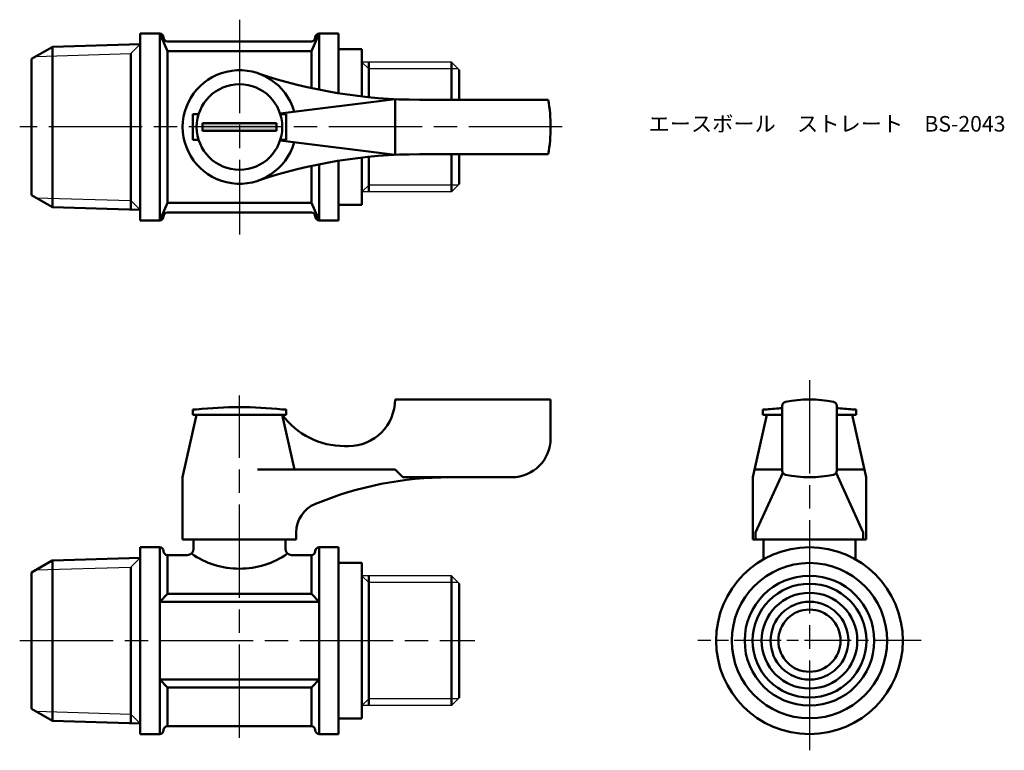
# Model space of a CAD drawing. Units: millimetres. Extents: x 197 to 324, y 216 to 310.
import ezdxf

# ---------------------------------------------------------------- set-up
doc = ezdxf.new("R2010")
doc.units = ezdxf.units.MM
doc.linetypes.add('AM_ISO08W050', pattern=[18, 12, -1.5, 3, -1.5])
doc.linetypes.add('AM_ISO08W050x2', pattern=[9, 6, -0.75, 1.5, -0.75])
for name, color, linetype, lineweight in [('AM_0', 7, 'Continuous', 50), ('AM_4', 3, 'Continuous', 25), ('AM_7', 4, 'AM_ISO08W050', 25), ('AM_8', 1, 'Continuous', 25)]:
    doc.layers.add(name, color=color, linetype=linetype, lineweight=lineweight)
doc.styles.get("Standard").update_dxf_attribs({"font": 'ISOCP.SHX', "bigfont": 'EXTFONT.SHX'})

msp = doc.modelspace()

# ---------------------------------------------------------------- hatches: boundary and pattern name
at = {"layer": 'AM_8'}
msp.add_hatch(color=256, dxfattribs=at).paths.add_polyline_path([(220.68, 295.99), (230.18, 295.99), (230.18, 296.99), (220.68, 296.99)])

# ---------------------------------------------------------------- linework, layer by layer
for p, q in [((252.68, 304.82), (241.18, 304.82)), ((252.68, 304.82), (253.68, 303.82)), ((252.68, 288.15), (253.68, 289.15)), ((252.68, 288.15), (241.18, 288.15)), ((252.68, 238.81), (241.18, 238.81)), ((252.68, 238.81), (253.68, 237.81)), ((252.68, 222.15), (253.68, 223.15)), ((252.68, 222.15), (241.18, 222.15))]:
    msp.add_line(p, q)
at = {"layer": 'AM_0'}
for p, q in [((212.68, 308.49), (215.18, 308.49)), ((212.68, 308.49), (212.68, 307.14)), ((212.68, 308.49), (212.68, 296.49)), ((215.18, 308.49), (215.18, 296.49)), ((216.18, 306.24), (215.18, 308.49)), ((215.68, 307.99), (215.68, 307.99)), ((234.68, 306.24), (235.68, 308.49)), ((235.18, 307.99), (235.18, 307.99)), ((238.18, 308.49), (235.68, 308.49)), ((235.68, 308.49), (235.68, 301.27)), ((238.18, 308.49), (238.18, 300.82)), ((198.68, 305.24), (201.35, 306.77)), ((201.35, 306.77), (201.39, 306.8)), ((201.39, 306.8), (212.68, 307.14)), ((201.39, 306.8), (201.39, 296.49)), ((216.18, 307.49), (234.68, 307.49)), ((238.18, 306.49), (241.18, 306.49)), ((241.18, 300.41), (241.18, 306.49)), ((198.68, 305.24), (198.68, 287.74)), ((211.48, 305.94), (211.48, 285.87)), ((216.18, 306.24), (225.43, 306.24)), ((216.18, 306.24), (216.18, 296.49)), ((234.68, 306.24), (225.43, 306.24)), ((234.68, 306.24), (234.68, 301.48)), ((242.04, 300.31), (242.04, 304.82)), ((252.68, 304.82), (252.68, 299.99)), ((253.68, 303.82), (253.68, 299.99)), ((245.43, 300.06), (230.65, 298.24)), ((245.43, 300.06), (245.43, 292.91)), ((265.12, 299.99), (248.56, 299.99)), ((219.43, 296.49), (219.43, 298.14)), ((219.43, 298.14), (220.19, 298.14)), ((231.43, 298.14), (230.68, 298.14)), ((231.43, 296.49), (231.43, 298.14)), ((201.39, 286.17), (201.39, 296.49)), ((212.68, 284.49), (212.68, 296.49)), ((215.18, 284.49), (215.18, 296.49)), ((216.18, 286.74), (216.18, 296.49)), ((219.43, 296.49), (219.43, 294.84)), ((225.43, 296.99), (220.68, 296.99)), ((220.68, 296.99), (220.68, 296.49)), ((220.68, 295.99), (220.68, 296.49)), ((225.43, 296.99), (230.18, 296.99)), ((230.18, 296.99), (230.18, 296.49)), ((230.18, 295.99), (230.18, 296.49)), ((231.43, 296.49), (231.43, 294.84)), ((225.43, 295.99), (220.68, 295.99)), ((225.43, 295.99), (230.18, 295.99)), ((219.43, 294.84), (220.19, 294.84)), ((245.43, 292.91), (230.65, 294.74)), ((231.43, 294.84), (230.68, 294.84)), ((241.18, 292.56), (241.18, 286.49)), ((242.04, 292.66), (242.04, 288.15)), ((265.12, 292.99), (248.56, 292.99)), ((252.68, 288.15), (252.68, 292.99)), ((253.68, 289.15), (253.68, 292.99)), ((234.68, 286.74), (234.68, 291.49)), ((235.68, 284.49), (235.68, 291.7)), ((238.18, 284.49), (238.18, 292.15)), ((198.68, 287.74), (201.39, 286.17)), ((201.39, 286.17), (212.68, 285.83)), ((216.18, 286.74), (215.18, 284.49)), ((216.18, 286.74), (225.43, 286.74)), ((234.68, 286.74), (225.43, 286.74)), ((234.68, 286.74), (235.68, 284.49)), ((238.18, 286.49), (241.18, 286.49)), ((212.68, 284.49), (212.68, 285.83)), ((215.68, 284.99), (215.68, 284.99)), ((216.18, 285.49), (234.68, 285.49)), ((235.18, 284.99), (235.18, 284.99)), ((212.68, 284.49), (215.18, 284.49)), ((238.18, 284.49), (235.68, 284.49)), ((245.43, 261.48), (265.43, 261.48)), ((245.43, 261.48), (245.43, 261.48)), ((265.43, 261.48), (265.43, 256.48)), ((219.93, 259.48), (218.13, 251.48)), ((219.93, 260.18), (219.43, 260.18)), ((219.43, 260.18), (219.43, 259.48)), ((219.43, 259.48), (221.08, 259.48)), ((219.93, 259.48), (230.93, 259.48)), ((219.93, 259.48), (230.93, 259.48)), ((229.78, 259.48), (231.43, 259.48)), ((231.43, 260.18), (230.93, 260.18)), ((230.93, 259.48), (232.51, 252.48)), ((231.43, 259.48), (231.43, 260.18)), ((293.2, 259.48), (291.4, 251.48)), ((293.2, 260.18), (292.7, 260.18)), ((292.7, 260.18), (292.7, 259.48)), ((292.7, 259.48), (294.35, 259.48)), ((293.2, 259.48), (295.2, 259.48)), ((293.2, 259.48), (295.2, 259.48)), ((293.2, 259.48), (295.2, 259.48)), ((295.2, 252.3), (295.2, 260.67)), ((302.2, 260.67), (302.2, 252.3)), ((304.2, 259.48), (302.2, 259.48)), ((302.2, 259.48), (304.2, 259.48)), ((302.2, 259.48), (304.2, 259.48)), ((303.05, 259.48), (304.7, 259.48)), ((304.7, 260.18), (304.2, 260.18)), ((304.2, 259.48), (306, 251.48)), ((304.7, 259.48), (304.7, 260.18)), ((238.93, 255.48), (239.43, 255.48)), ((245.43, 252.48), (227.77, 252.48)), ((245.43, 252.48), (246.43, 251.48)), ((295.2, 252.48), (291.78, 252.48)), ((291.78, 244.36), (295.27, 252.04)), ((305.62, 244.36), (302.13, 252.04)), ((302.2, 252.48), (305.62, 252.48)), ((218.13, 243.48), (218.13, 251.48)), ((246.43, 251.48), (252.43, 251.48)), ((260.43, 251.48), (252.43, 251.48)), ((291.4, 251.48), (291.4, 243.48)), ((306, 251.48), (306, 243.48)), ((232.73, 244.36), (232.73, 243.48)), ((291.78, 244.36), (291.78, 243.48)), ((305.62, 244.36), (305.62, 243.48)), ((306, 244.36), (306, 243.48)), ((232.73, 243.48), (218.13, 243.48)), ((219.53, 243.48), (219.53, 242.28)), ((231.33, 243.48), (231.33, 242.28)), ((291.4, 243.48), (298.7, 243.48)), ((306, 243.48), (291.4, 243.48)), ((292.8, 243.48), (292.8, 240.93)), ((306, 243.48), (298.7, 243.48)), ((304.6, 243.48), (304.6, 240.93)), ((212.68, 242.48), (212.68, 241.14)), ((212.68, 242.48), (212.68, 230.48)), ((212.68, 242.48), (215.18, 242.48)), ((215.18, 242.48), (215.18, 218.48)), ((215.68, 241.98), (215.68, 241.98)), ((235.18, 241.98), (235.18, 241.98)), ((238.18, 242.48), (235.68, 242.48)), ((235.68, 242.48), (235.68, 218.48)), ((238.18, 230.48), (238.18, 242.48)), ((198.68, 239.23), (201.35, 240.77)), ((201.35, 240.77), (201.39, 240.79)), ((201.39, 240.79), (212.68, 241.14)), ((201.39, 240.79), (201.39, 230.48)), ((216.18, 241.48), (218.73, 241.48)), ((216.18, 241.48), (216.18, 236.48)), ((218.73, 241.48), (218.73, 241.48)), ((232.13, 241.48), (232.13, 241.48)), ((232.13, 241.48), (232.13, 241.48)), ((234.68, 241.48), (232.13, 241.48)), ((234.68, 241.48), (234.68, 236.48)), ((238.18, 240.48), (241.18, 240.48)), ((241.18, 230.48), (241.18, 240.48)), ((198.68, 239.23), (198.68, 221.73)), ((211.48, 239.94), (211.48, 219.86)), ((242.04, 230.48), (242.04, 238.81)), ((252.68, 238.81), (252.68, 230.48)), ((253.68, 237.81), (253.68, 230.48)), ((216.18, 236.48), (215.18, 235.48)), ((235.68, 235.48), (215.18, 235.48)), ((216.18, 236.48), (234.68, 236.48)), ((235.68, 235.48), (234.68, 236.48)), ((201.39, 220.17), (201.39, 230.48)), ((212.68, 218.48), (212.68, 230.48)), ((238.18, 230.48), (238.18, 218.48)), ((241.18, 230.48), (241.18, 220.48)), ((242.04, 230.48), (242.04, 222.15)), ((252.68, 222.15), (252.68, 230.48)), ((253.68, 223.15), (253.68, 230.48)), ((235.68, 225.48), (215.18, 225.48)), ((216.18, 224.48), (215.18, 225.48)), ((235.68, 225.48), (234.68, 224.48)), ((216.18, 224.48), (216.18, 219.48)), ((216.18, 224.48), (234.68, 224.48)), ((234.68, 224.48), (234.68, 219.48)), ((198.68, 221.73), (201.39, 220.17)), ((238.18, 220.48), (241.18, 220.48)), ((201.39, 220.17), (212.68, 219.83)), ((212.68, 218.48), (212.68, 219.83)), ((215.68, 218.98), (215.68, 218.98)), ((234.68, 219.48), (216.18, 219.48)), ((235.18, 218.98), (235.18, 218.98)), ((212.68, 218.48), (215.18, 218.48)), ((238.18, 218.48), (235.68, 218.48))]:
    msp.add_line(p, q, dxfattribs=at)
for centre, radius in [((225.43, 296.49), 5.5), ((298.7, 230.48), 12), ((298.7, 230.48), 9.98), ((298.7, 230.48), 8.33), ((298.7, 230.48), 7.31), ((298.7, 230.48), 6.15), ((298.7, 230.48), 5), ((298.7, 230.48), 4)]:
    msp.add_circle(centre, radius, dxfattribs=at)
for centre, radius, start, end in [((215.18, 307.99), 0.5, 0, 90), ((216.18, 307.99), 0.5, 180, 270), ((234.68, 307.99), 0.5, 270, 0), ((235.68, 307.99), 0.5, 90, 180), ((225.43, 296.49), 7.3, 15.6882, 344.3118), ((248.56, 364.99), 65, 251.3413, 270), ((245.43, 296.49), 20, 349.9213, 10.0787), ((248.56, 227.99), 65, 90, 108.6587), ((215.18, 284.99), 0.5, 270, 360), ((216.18, 284.99), 0.5, 90, 180), ((234.68, 284.99), 0.5, 360, 90), ((235.68, 284.99), 0.5, 180, 270), ((239.43, 261.48), 6, 270, 0), ((295.7, 260.67), 0.5, 101.9405, 180), ((298.7, 246.48), 15, 78.0595, 101.9405), ((301.7, 260.67), 0.5, 0, 78.0595), ((225.43, 209.92), 50.57, 83.7557, 96.2443), ((238.93, 265.48), 10, 216.8699, 270), ((298.7, 209.92), 50.57, 93.9689, 96.2443), ((298.7, 209.92), 50.57, 83.7557, 86.0311), ((260.43, 256.48), 5, 270, 0), ((295.7, 252.3), 0.5, 180, 258.0595), ((301.7, 252.3), 0.5, 281.9405, 0), ((252.43, 206.48), 45, 90, 112.5151), ((298.7, 266.48), 15, 258.0595, 281.9405), ((236.73, 244.36), 4, 112.5151, 180), ((215.18, 241.98), 0.5, 0, 90), ((216.18, 241.98), 0.5, 180, 270), ((218.73, 242.28), 0.8, 270, 0), ((232.13, 242.28), 0.8, 180, 270), ((234.68, 241.98), 0.5, 270, 0), ((235.68, 241.98), 0.5, 90, 180), ((225.4, 250.43), 10.7, 234.949, 270.1887), ((225.47, 250.43), 10.7, 269.8113, 305.051), ((215.18, 218.98), 0.5, 270, 0), ((216.18, 218.98), 0.5, 90, 180), ((234.68, 218.98), 0.5, 0, 90), ((235.68, 218.98), 0.5, 180, 270)]:
    msp.add_arc(centre, radius, start, end, dxfattribs=at)
at = {"layer": 'AM_4'}
for p, q in [((212.68, 307.14), (211.48, 305.94)), ((199.26, 305.57), (211.48, 305.94)), ((241.18, 304.82), (242.04, 303.96)), ((253.54, 303.96), (242.04, 303.96)), ((241.18, 288.15), (242.04, 289.01)), ((253.54, 289.01), (242.04, 289.01)), ((199.26, 287.4), (211.48, 287.03)), ((212.68, 285.83), (211.48, 287.03)), ((212.68, 241.14), (211.48, 239.94)), ((199.26, 239.57), (211.48, 239.94)), ((241.18, 238.81), (242.04, 237.96)), ((253.54, 237.96), (242.04, 237.96)), ((241.18, 222.15), (242.04, 223.01)), ((253.54, 223.01), (242.04, 223.01)), ((199.26, 221.4), (211.48, 221.02)), ((212.68, 219.83), (211.48, 221.02))]:
    msp.add_line(p, q, dxfattribs=at)
at = {"layer": 'AM_7'}
for p, q in [((225.43, 310.28), (225.43, 282.69)), ((266.93, 296.49), (197.18, 296.49)), ((298.7, 263.95), (298.7, 216.39)), ((225.43, 217.98), (225.43, 261.98)), ((197.18, 230.48), (255.68, 230.48))]:
    msp.add_line(p, q, dxfattribs=at)
at = {"layer": 'AM_7', "linetype": 'AM_ISO08W050x2'}
msp.add_line((313.04, 230.48), (284.36, 230.48), dxfattribs=at)

# ---------------------------------------------------------------- texts
at = {"layer": 'AM_0', "insert": (278, 297.9), "char_height": 2, "attachment_point": 1}
msp.add_mtext_dynamic_manual_height_columns('{\\fMS Gothic|b0|i0|c128|p49;エースボール\u3000ストレート\u3000BS-2043}', width=45.0058, gutter_width=7.5, heights=[0], dxfattribs=at)

doc.saveas('drawing.dxf')
